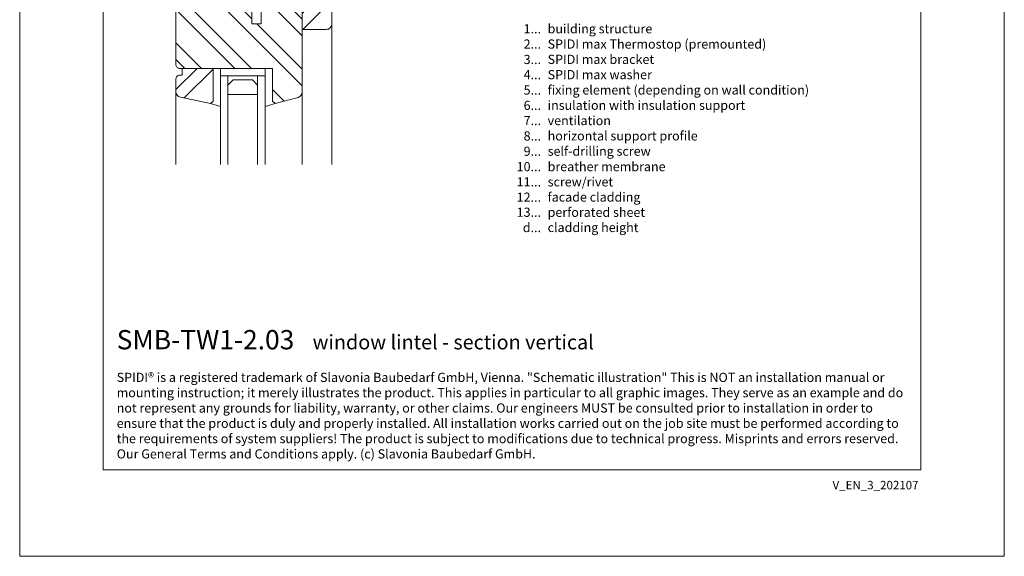
# Model space of a CAD drawing. Units: millimetres. Extents: x -1685 to 11055, y 4 to 6486.
# Drawn here: x 6412 to 6942, y 4 to 294 of the extents above; entities that cross this region are included whole.
import ezdxf

# ---------------------------------------------------------------- set-up
doc = ezdxf.new("R2010")
doc.units = ezdxf.units.MM
doc.layers.get('Defpoints').update_dxf_attribs({"lineweight": 5})
doc.layers.add('Blattrahmen_innen', color=251, linetype='Continuous', lineweight=5, true_color=0x696969)
doc.layers.add('Fenster', color=253, linetype='Continuous', lineweight=9)
doc.layers.add('Legende_EN', color=251, linetype='Continuous', lineweight=5)
doc.layers.add('Text_EN', color=7, linetype='Continuous')
doc.styles.get("Standard").update_dxf_attribs({"font": 'arial.ttf'})
doc.styles.add('Text-H1.9', font='arial.ttf', dxfattribs={"height": 1.9})
doc.styles.add('Text-H3', font='arial.ttf', dxfattribs={"height": 3})
doc.styles.add('Text-H5', font='arial.ttf', dxfattribs={"height": 5})
pattern_1 = [(45, (-1026.041, -341.978), (-13.4704, 13.4704), []), (45, (-1017.06, -341.978), (-13.4704, 13.4704), [])]

# ---------------------------------------------------------------- blocks, each defined once
blk = doc.blocks.new('A$C776E5259')
at = {"layer": 'Fenster'}
h = blk.add_hatch(dxfattribs=at)
h.set_pattern_fill('ANSI32', color=256, scale=2, style=0)
h.set_pattern_definition(pattern_1)
h.paths.add_polyline_path([(-68, -68), (-38.03, -68), (-38.03, -80), (-16, -80), (-16, -95), (-3, -95, 0.414214), (0, -92), (0, 0), (-15.26, 0), (-15.26, -6), (-24.26, -6), (-24.26, 0), (-43.26, 0), (-43.26, -6), (-52.26, -6), (-52.26, 0), (-68, 0)])
h = blk.add_hatch(dxfattribs=at)
h.set_pattern_fill('ANSI32', color=256, scale=2, angle=90, style=0)
h.set_pattern_definition([(135, (-1026.041, -341.978), (-13.4704, -13.4704), []), (135, (-1026.041, -332.998), (-13.4704, -13.4704), [])])
h.paths.add_polyline_path([(-84, -114, 0.414214), (-82, -116), (-31.96, -116), (-31.96, -133.64), (-30.6, -135), (-18.21, -131.61, 0.338048), (-16, -128.72), (-16, -84), (-38.03, -84), (-38.03, -92.01), (-43.02, -92.01), (-43.02, -80.27), (-48.56, -74.74), (-51.66, -74.74), (-51.66, -83.26), (-64.37, -83.26), (-64.36, -74.73), (-65.85, -74.72), (-65.85, -72), (-68, -72), (-68, -57), (-81, -57, 0.414214), (-84, -60)])
h = blk.add_hatch(dxfattribs=at)
h.set_pattern_fill('ANSI32', color=256, scale=2, style=0)
h.set_pattern_definition(pattern_1)
h.paths.add_polyline_path([(-63.96, -116), (-80.73, -116), (-80.73, -119.66), (-82, -119.66, 0.414214), (-84, -121.66), (-84, -128.58, 0.353796), (-81.63, -131.51), (-65.32, -135), (-63.96, -133.64)])
for p, q in [((-65.85, -71.99), (-65.85, -74.72)), ((-43.02, -80.27), (-50.17, -73.12)), ((-64.36, -74.73), (-65.85, -74.72)), ((-64.36, -74.73), (-64.37, -83.25)), ((0, -167.9), (0, -92)), ((-59.96, -116), (-59.96, -120)), ((-59.96, -120), (-59.96, -116)), ((-35.96, -120), (-35.96, -116)), ((-35.96, -120), (-59.96, -120)), ((-84, -167.9), (-84, -128.58)), ((-16, -167.9), (-16, -128.72)), ((-65.32, -135), (-59.96, -136.55)), ((-30.6, -135), (-35.96, -136.55))]:
    blk.add_line(p, q, dxfattribs=at)
for points in [[(-68, -68), (-38.03, -68), (-38.03, -80), (-16, -80), (-16, -95), (-3, -95, 0.414214), (0, -92), (0, 0), (-15.26, 0), (-15.26, -6), (-24.26, -6), (-24.26, 0), (-43.26, 0), (-43.26, -6), (-52.26, -6), (-52.26, 0), (-68, 0)], [(-38.03, -92.01), (-43.02, -92.01), (-43.02, -72), (-68, -72), (-68, -57), (-81, -57, 0.414214), (-84, -60), (-84, -114, 0.414214), (-82, -116), (-31.96, -116), (-31.96, -133.64), (-30.6, -135), (-18.21, -131.61, 0.338048), (-16, -128.72), (-16, -84), (-38.03, -84)], [(-80.73, -116), (-80.73, -119.66), (-82, -119.66, 0.414214), (-84, -121.66), (-84, -128.58, 0.353796), (-81.63, -131.51), (-65.32, -135), (-63.96, -133.64), (-63.96, -116)]]:
    blk.add_lwpolyline(points, format="xyb", close=True, dxfattribs=at)
for points in [[(-64.37, -83.26), (-51.66, -83.26), (-51.66, -74.74), (-50.17, -74.74), (-50.17, -72)], [(-55.96, -120), (-55.96, -167.9)], [(-39.96, -120), (-39.96, -167.9)]]:
    blk.add_lwpolyline(points, dxfattribs=at)
at = {"layer": 'Fenster', "flags": 128}
for points in [[(-59.96, -167.9), (-59.96, -120)], [(-35.96, -167.9), (-35.96, -120)]]:
    blk.add_lwpolyline(points, dxfattribs=at)
at = {"layer": 'Fenster'}
blk.add_lwpolyline([(-39.96, -125), (-39.96, -130), (-55.96, -130), (-55.96, -125), (-53.13, -122.17), (-42.79, -122.17)], close=True, dxfattribs=at)

msp = doc.modelspace()

# ---------------------------------------------------------------- linework, layer by layer
at = {"layer": 'Blattrahmen_innen'}
msp.add_lwpolyline([(6456.56, 51.174), (6897.313, 51.174), (6897.313, 648.079), (6456.56, 648.079)], close=True, dxfattribs=at)
at = {"layer": 'Defpoints'}
msp.add_lwpolyline([(6411.588, 755.013), (6942.286, 755.013), (6942.286, 4.455), (6411.588, 4.455)], close=True, dxfattribs=at)

# ---------------------------------------------------------------- block references
at = {"layer": 'Fenster'}
msp.add_blockref('A$C776E5259', (6579.807, 383.539), dxfattribs=at)

# ---------------------------------------------------------------- texts
at = {"layer": 'Legende_EN', "char_height": 4.95, "style": 'Text-H3'}
for s, width, gutter_width, insert, attachment_point in [('1...', 4.29894, 1, (6692.584, 288.9), 6), ('building structure', 217.78547, 1.65, (6696.143, 291.385), 1), ('2...', 4.29894, 1, (6692.584, 280.65), 6), ('SPIDI max Thermostop (premounted)', 217.78547, 1.65, (6696.143, 283.135), 1), ('3...', 4.29894, 1, (6692.584, 272.356), 6), ('SPIDI max bracket', 217.78547, 1.65, (6696.143, 274.885), 1), ('4...', 4.29894, 1, (6692.584, 264.16), 6), ('SPIDI max washer', 217.78547, 1.65, (6696.143, 266.635), 1), ('5...', 4.29894, 1, (6692.584, 255.868), 6), ('fixing element (depending on wall condition)', 217.78547, 1.65, (6696.143, 258.385), 1), ('6...', 4.29894, 1, (6692.584, 247.607), 6), ('insulation with insulation support', 217.78547, 1.65, (6696.143, 250.135), 1), ('7...', 4.29894, 1, (6692.584, 239.41), 6), ('ventilation', 217.78547, 1.65, (6696.143, 241.885), 1), ('8...', 4.29894, 1, (6692.584, 231.107), 6), ('horizontal support profile', 217.78547, 1.65, (6696.143, 233.635), 1), ('9...', 4.29894, 1, (6692.584, 222.857), 6), ('self-drilling screw', 217.78547, 1.65, (6696.143, 225.385), 1), ('10...', 4.29894, 1, (6692.584, 214.565), 6), ('breather membrane', 217.78547, 1.65, (6696.143, 217.05), 1), ('11...', 4.29894, 1, (6692.584, 206.357), 6), ('screw/rivet', 217.78547, 1.65, (6696.143, 208.843), 1), ('12...', 4.29894, 1, (6692.584, 198.107), 6), ('facade cladding', 217.78547, 1.65, (6696.143, 200.635), 1), ('13...', 4.29894, 1, (6692.584, 189.986), 6), ('perforated sheet', 131.9912, 1, (6696.143, 192.427), 1), ('d...', 4.29894, 1, (6692.584, 181.724), 6), ('cladding height', 131.9912, 1, (6696.143, 184.239), 1)]:
    msp.add_mtext_dynamic_manual_height_columns(s, width=width, gutter_width=gutter_width, heights=[0], dxfattribs=dict(at, insert=insert, attachment_point=attachment_point))
at = {"layer": 'Text_EN'}
for s, width, heights, insert, char_height, attachment_point, style in [('{\\fArial|b1|i0|c0|p34;SMB-TW1-2.03}', 78.12664, [0], (6463.865, 116.038), 10.42117, 7, 'Text-H5'), ('window lintel - section vertical', 200.13481, [8.082], (6569.468, 116.038), 7.81587, 7, 'Text-H5'), ('SPIDI® is a registered trademark of Slavonia Baubedarf GmbH, Vienna. "Schematic illustration" This is NOT an installation manual or mounting instruction; it merely illustrates the product. This applies in particular to all graphic images. They serve as an example and do not represent any grounds for liability, warranty, or other claims. Our engineers MUST be consulted prior to installation in order to ensure that the product is duly and properly installed. All installation works carried out on the job site must be performed according to the requirements of system suppliers! The product is subject to modifications due to technical progress. Misprints and errors reserved. Our General Terms and Conditions apply. (c) Slavonia Baubedarf GmbH.', 427.4448, [0], (6463.865, 103.41), 4.950054, 1, 'Text-H1.9')]:
    msp.add_mtext_dynamic_manual_height_columns(s, width=width, gutter_width=1, heights=heights, dxfattribs=dict(at, insert=insert, char_height=char_height, attachment_point=attachment_point, style=style))
at = {"layer": 'Text_EN', "insert": (6896.043, 45.123), "char_height": 4.55926, "width": 40.07205, "attachment_point": 3, "line_spacing_factor": 0.963855}
msp.add_mtext('V_EN_3_202107', dxfattribs=at)

doc.saveas('drawing.dxf')
